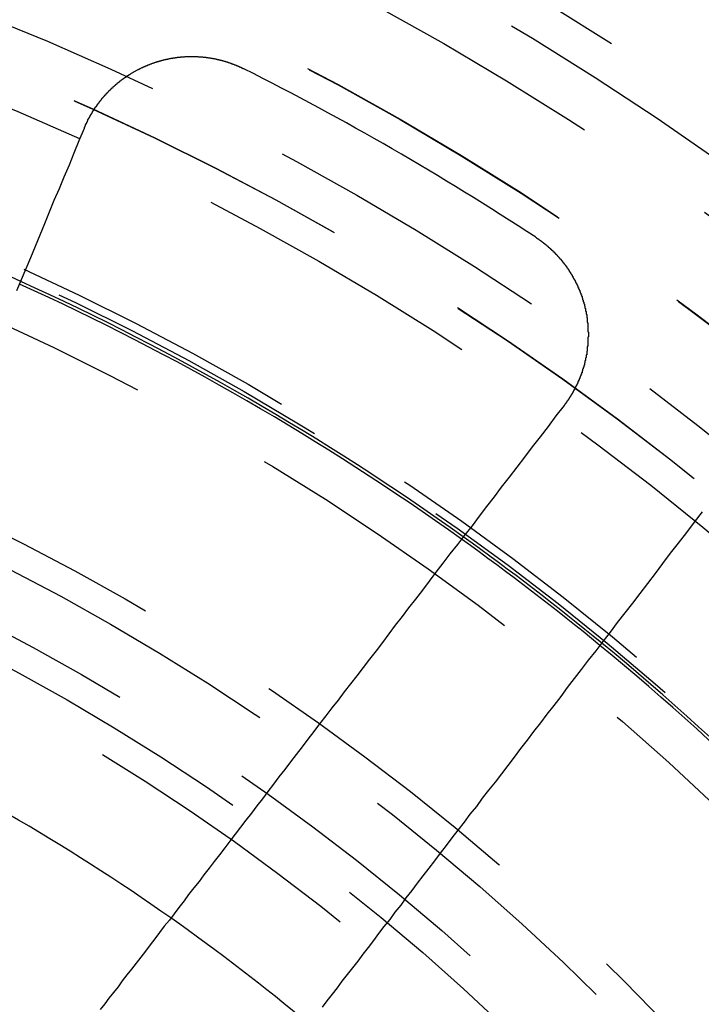
# Model space of a CAD drawing. Extents: x 759 to 1259, y -701 to 145.
# Drawn here: x 1028 to 1039, y -423 to -406 of the extents above; entities that cross this region are included whole.
import ezdxf

# ---------------------------------------------------------------- set-up
doc = ezdxf.new("R2010")
doc.units = 0
doc.header["$LTSCALE"] = 20
doc.linetypes.add('VERDECKT', pattern=[0.375, 0.25, -0.125])
doc.layers.get('0').update_dxf_attribs({"linetype": 'CONTINUOUS'})
doc.layers.add('HILF', color=2, linetype='CONTINUOUS')

# ---------------------------------------------------------------- blocks, each defined once
blk = doc.blocks.new('A$C02E31A27')
at = {"color": 3}
for points in [[(1028.65, 292.299, 0), (1028.65, 292.304, 0), (1028.65, 292.308, 0), (1028.65, 292.312, 0), (1028.65, 292.317, 0), (1028.65, 292.321, 0), (1028.66, 292.325, 0), (1028.66, 292.33, 0), (1028.66, 292.334, 0), (1028.66, 292.338, 0), (1028.66, 292.343, 0), (1028.67, 292.347, 0), (1028.67, 292.351, 0), (1028.67, 292.356, 0), (1028.67, 292.36, 0), (1028.67, 292.364, 0), (1028.68, 292.368, 0), (1028.68, 292.373, 0), (1028.68, 292.377, 0), (1028.68, 292.381, 0), (1028.68, 292.386, 0), (1028.69, 292.39, 0), (1028.69, 292.394, 0), (1028.69, 292.398, 0), (1028.69, 292.403, 0), (1028.69, 292.407, 0), (1028.7, 292.411, 0), (1028.7, 292.415, 0), (1028.7, 292.42, 0), (1028.7, 292.424, 0), (1028.7, 292.428, 0), (1028.71, 292.433, 0), (1028.71, 292.437, 0), (1028.71, 292.441, 0), (1028.71, 292.445, 0), (1028.71, 292.45, 0), (1028.72, 292.454, 0), (1028.72, 292.458, 0), (1028.72, 292.462, 0), (1028.72, 292.466, 0), (1028.73, 292.471, 0), (1028.73, 292.475, 0), (1028.73, 292.479, 0), (1028.73, 292.483, 0), (1028.74, 292.488, 0), (1028.74, 292.492, 0), (1028.74, 292.496, 0), (1028.74, 292.5, 0), (1028.74, 292.505, 0), (1028.75, 292.509, 0), (1028.75, 292.513, 0), (1028.75, 292.517, 0), (1028.75, 292.521, 0), (1028.76, 292.526, 0), (1028.76, 292.53, 0), (1028.76, 292.534, 0), (1028.76, 292.538, 0), (1028.77, 292.542, 0), (1028.77, 292.546, 0), (1028.77, 292.551, 0), (1028.77, 292.555, 0), (1028.78, 292.559, 0), (1028.78, 292.563, 0), (1028.78, 292.567, 0), (1028.78, 292.571, 0), (1028.79, 292.576, 0), (1028.79, 292.58, 0), (1028.79, 292.584, 0), (1028.79, 292.588, 0), (1028.8, 292.592, 0), (1028.8, 292.596, 0), (1028.8, 292.6, 0), (1028.8, 292.605, 0), (1028.81, 292.609, 0), (1028.81, 292.613, 0), (1028.81, 292.617, 0), (1028.81, 292.621, 0), (1028.82, 292.625, 0), (1028.82, 292.629, 0), (1028.82, 292.633, 0), (1028.82, 292.637, 0), (1028.83, 292.641, 0), (1028.83, 292.646, 0), (1028.83, 292.65, 0), (1028.84, 292.654, 0), (1028.84, 292.658, 0), (1028.84, 292.662, 0), (1028.84, 292.666, 0), (1028.85, 292.67, 0), (1028.85, 292.674, 0), (1028.85, 292.678, 0), (1028.86, 292.682, 0), (1028.86, 292.686, 0), (1028.86, 292.69, 0), (1028.86, 292.694, 0), (1028.87, 292.698, 0), (1028.87, 292.702, 0), (1028.87, 292.706, 0), (1028.88, 292.71, 0), (1028.88, 292.714, 0), (1028.88, 292.718, 0), (1028.88, 292.722, 0), (1028.89, 292.726, 0), (1028.89, 292.73, 0), (1028.89, 292.734, 0), (1028.9, 292.738, 0), (1028.9, 292.742, 0), (1028.9, 292.746, 0), (1028.9, 292.75, 0), (1028.91, 292.753, 0), (1028.91, 292.757, 0), (1028.91, 292.761, 0), (1028.92, 292.765, 0), (1028.92, 292.769, 0), (1028.92, 292.773, 0), (1028.93, 292.777, 0), (1028.93, 292.781, 0), (1028.93, 292.785, 0), (1028.94, 292.788, 0), (1028.94, 292.792, 0), (1028.94, 292.796, 0), (1028.94, 292.8, 0), (1028.95, 292.804, 0), (1028.95, 292.808, 0), (1028.95, 292.811, 0), (1028.96, 292.815, 0), (1028.96, 292.819, 0), (1028.96, 292.823, 0), (1028.97, 292.827, 0), (1028.97, 292.83, 0), (1028.97, 292.834, 0), (1028.98, 292.838, 0), (1028.98, 292.842, 0), (1028.98, 292.846, 0), (1028.99, 292.849, 0), (1028.99, 292.853, 0), (1028.99, 292.857, 0), (1029, 292.86, 0), (1029, 292.864, 0), (1029, 292.868, 0), (1029.01, 292.872, 0), (1029.01, 292.875, 0), (1029.01, 292.879, 0), (1029.02, 292.883, 0), (1029.02, 292.886, 0), (1029.02, 292.89, 0), (1029.03, 292.894, 0), (1029.03, 292.897, 0), (1029.03, 292.901, 0), (1029.04, 292.905, 0), (1029.04, 292.908, 0), (1029.04, 292.912, 0), (1029.05, 292.915, 0), (1029.05, 292.919, 0), (1029.05, 292.923, 0), (1029.06, 292.926, 0), (1029.06, 292.93, 0), (1029.06, 292.933, 0), (1029.07, 292.937, 0), (1029.07, 292.94, 0), (1029.07, 292.944, 0), (1029.08, 292.947, 0), (1029.08, 292.951, 0), (1029.09, 292.955, 0), (1029.09, 292.958, 0), (1029.09, 292.962, 0), (1029.1, 292.965, 0), (1029.1, 292.968, 0), (1029.1, 292.972, 0), (1029.11, 292.975, 0), (1029.11, 292.979, 0), (1029.11, 292.982, 0), (1029.12, 292.986, 0), (1029.12, 292.989, 0), (1029.12, 292.993, 0), (1029.13, 292.996, 0), (1029.13, 292.999, 0), (1029.14, 293.003, 0), (1029.14, 293.006, 0), (1029.14, 293.01, 0), (1029.15, 293.013, 0), (1029.15, 293.016, 0), (1029.15, 293.02, 0), (1029.16, 293.023, 0), (1029.16, 293.026, 0), (1029.17, 293.03, 0), (1029.17, 293.033, 0), (1029.17, 293.036, 0), (1029.18, 293.039, 0), (1029.18, 293.043, 0), (1029.18, 293.046, 0), (1029.19, 293.049, 0), (1029.19, 293.053, 0), (1029.2, 293.056, 0), (1029.2, 293.059, 0), (1029.2, 293.062, 0), (1029.21, 293.065, 0), (1029.21, 293.069, 0), (1029.21, 293.072, 0), (1029.22, 293.075, 0), (1029.22, 293.078, 0), (1029.23, 293.081, 0), (1029.23, 293.084, 0), (1029.23, 293.088, 0), (1029.24, 293.091, 0), (1029.24, 293.094, 0), (1029.25, 293.097, 0), (1029.25, 293.1, 0), (1029.25, 293.103, 0), (1029.26, 293.106, 0), (1029.26, 293.109, 0), (1029.26, 293.112, 0), (1029.27, 293.115, 0), (1029.27, 293.118, 0), (1029.28, 293.122, 0), (1029.28, 293.125, 0), (1029.28, 293.128, 0), (1029.29, 293.131, 0), (1029.29, 293.134, 0), (1029.3, 293.137, 0), (1029.3, 293.139, 0), (1029.3, 293.142, 0), (1029.31, 293.145, 0), (1029.31, 293.148, 0), (1029.32, 293.151, 0), (1029.32, 293.154, 0), (1029.32, 293.157, 0), (1029.33, 293.16, 0), (1029.33, 293.163, 0), (1029.34, 293.166, 0), (1029.34, 293.169, 0), (1029.34, 293.171, 0), (1029.35, 293.174, 0), (1029.35, 293.177, 0), (1029.36, 293.18, 0), (1029.36, 293.183, 0), (1029.37, 293.186, 0), (1029.37, 293.188, 0), (1029.37, 293.191, 0), (1029.38, 293.194, 0), (1029.38, 293.197, 0), (1029.39, 293.199, 0), (1029.39, 293.202, 0), (1029.39, 293.205, 0), (1029.4, 293.208, 0), (1029.4, 293.21, 0), (1029.41, 293.213, 0), (1029.41, 293.216, 0), (1029.41, 293.218, 0), (1029.42, 293.221, 0), (1029.42, 293.224, 0), (1029.43, 293.226, 0), (1029.43, 293.229, 0), (1029.44, 293.232, 0), (1029.44, 293.234, 0), (1029.44, 293.237, 0), (1029.45, 293.239, 0), (1029.45, 293.242, 0), (1029.46, 293.244, 0), (1029.46, 293.247, 0), (1029.47, 293.25, 0), (1029.47, 293.252, 0), (1029.47, 293.255, 0), (1029.48, 293.257, 0), (1029.48, 293.26, 0), (1029.49, 293.262, 0), (1029.49, 293.265, 0), (1029.49, 293.267, 0), (1029.5, 293.269, 0), (1029.5, 293.272, 0), (1029.51, 293.274, 0), (1029.51, 293.277, 0), (1029.52, 293.279, 0), (1029.52, 293.281, 0), (1029.52, 293.284, 0), (1029.53, 293.286, 0), (1029.53, 293.289, 0), (1029.54, 293.291, 0), (1029.54, 293.293, 0), (1029.55, 293.296, 0), (1029.55, 293.298, 0), (1029.55, 293.3, 0), (1029.56, 293.302, 0), (1029.56, 293.305, 0), (1029.57, 293.307, 0), (1029.57, 293.309, 0), (1029.58, 293.312, 0), (1029.58, 293.314, 0), (1029.59, 293.316, 0), (1029.59, 293.318, 0), (1029.59, 293.32, 0), (1029.6, 293.323, 0), (1029.6, 293.325, 0), (1029.61, 293.327, 0), (1029.61, 293.329, 0), (1029.62, 293.331, 0), (1029.62, 293.333, 0), (1029.62, 293.335, 0), (1029.63, 293.337, 0), (1029.63, 293.34, 0), (1029.64, 293.342, 0), (1029.64, 293.344, 0), (1029.65, 293.346, 0), (1029.65, 293.348, 0), (1029.66, 293.35, 0), (1029.66, 293.352, 0), (1029.66, 293.354, 0), (1029.67, 293.356, 0), (1029.67, 293.358, 0), (1029.68, 293.36, 0), (1029.68, 293.362, 0), (1029.69, 293.364, 0), (1029.69, 293.366, 0), (1029.69, 293.368, 0), (1029.7, 293.369, 0), (1029.7, 293.371, 0), (1029.71, 293.373, 0), (1029.71, 293.375, 0), (1029.72, 293.377, 0), (1029.72, 293.379, 0), (1029.73, 293.381, 0), (1029.73, 293.383, 0), (1029.73, 293.384, 0), (1029.74, 293.386, 0), (1029.74, 293.388, 0), (1029.75, 293.39, 0), (1029.75, 293.392, 0), (1029.76, 293.393, 0), (1029.76, 293.395, 0), (1029.77, 293.397, 0), (1029.77, 293.399, 0), (1029.77, 293.4, 0), (1029.78, 293.402, 0), (1029.78, 293.404, 0), (1029.79, 293.405, 0), (1029.79, 293.407, 0), (1029.8, 293.409, 0), (1029.8, 293.41, 0), (1029.81, 293.412, 0), (1029.81, 293.414, 0), (1029.81, 293.415, 0), (1029.82, 293.417, 0), (1029.82, 293.418, 0), (1029.83, 293.42, 0), (1029.83, 293.421, 0), (1029.84, 293.423, 0), (1029.84, 293.425, 0), (1029.85, 293.426, 0), (1029.85, 293.428, 0), (1029.85, 293.429, 0), (1029.86, 293.431, 0), (1029.86, 293.432, 0), (1029.87, 293.434, 0), (1029.87, 293.435, 0), (1029.88, 293.437, 0), (1029.88, 293.438, 0), (1029.89, 293.439, 0), (1029.89, 293.441, 0), (1029.89, 293.442, 0), (1029.9, 293.444, 0), (1029.9, 293.445, 0), (1029.91, 293.447, 0), (1029.91, 293.448, 0), (1029.92, 293.449, 0), (1029.92, 293.451, 0), (1029.93, 293.452, 0), (1029.93, 293.453, 0), (1029.94, 293.455, 0), (1029.94, 293.456, 0), (1029.95, 293.457, 0), (1029.95, 293.459, 0), (1029.95, 293.46, 0), (1029.96, 293.461, 0), (1029.96, 293.463, 0), (1029.97, 293.464, 0), (1029.97, 293.465, 0), (1029.98, 293.466, 0), (1029.98, 293.468, 0), (1029.99, 293.469, 0), (1029.99, 293.47, 0), (1030, 293.471, 0), (1030, 293.472, 0), (1030.01, 293.474, 0), (1030.01, 293.475, 0), (1030.02, 293.476, 0), (1030.02, 293.477, 0), (1030.02, 293.478, 0), (1030.03, 293.479, 0), (1030.03, 293.48, 0), (1030.04, 293.482, 0), (1030.04, 293.483, 0), (1030.05, 293.484, 0), (1030.05, 293.485, 0), (1030.06, 293.486, 0), (1030.06, 293.487, 0), (1030.07, 293.488, 0), (1030.07, 293.489, 0), (1030.08, 293.49, 0), (1030.08, 293.491, 0), (1030.09, 293.492, 0), (1030.09, 293.493, 0), (1030.1, 293.494, 0), (1030.1, 293.495, 0), (1030.11, 293.496, 0), (1030.11, 293.497, 0), (1030.12, 293.498, 0), (1030.12, 293.499, 0), (1030.12, 293.5, 0), (1030.13, 293.501, 0), (1030.13, 293.501, 0), (1030.14, 293.502, 0), (1030.14, 293.503, 0), (1030.15, 293.504, 0), (1030.15, 293.505, 0), (1030.16, 293.506, 0), (1030.16, 293.506, 0), (1030.17, 293.507, 0), (1030.17, 293.508, 0), (1030.18, 293.509, 0), (1030.18, 293.51, 0), (1030.19, 293.51, 0), (1030.19, 293.511, 0), (1030.2, 293.512, 0), (1030.2, 293.513, 0), (1030.21, 293.513, 0), (1030.21, 293.514, 0), (1030.22, 293.515, 0), (1030.22, 293.515, 0), (1030.23, 293.516, 0), (1030.23, 293.517, 0), (1030.24, 293.517, 0), (1030.24, 293.518, 0), (1030.25, 293.519, 0), (1030.25, 293.519, 0), (1030.26, 293.52, 0), (1030.26, 293.52, 0), (1030.27, 293.521, 0), (1030.27, 293.521, 0), (1030.28, 293.522, 0), (1030.28, 293.523, 0), (1030.29, 293.523, 0), (1030.29, 293.524, 0), (1030.3, 293.524, 0), (1030.3, 293.525, 0), (1030.31, 293.525, 0), (1030.31, 293.525, 0), (1030.32, 293.526, 0), (1030.32, 293.526, 0), (1030.33, 293.527, 0), (1030.33, 293.527, 0), (1030.34, 293.528, 0), (1030.34, 293.528, 0), (1030.35, 293.528, 0), (1030.35, 293.529, 0), (1030.35, 293.529, 0), (1030.36, 293.529, 0), (1030.36, 293.53, 0), (1030.37, 293.53, 0), (1030.37, 293.53, 0), (1030.38, 293.531, 0), (1030.38, 293.531, 0), (1030.39, 293.531, 0), (1030.39, 293.531, 0), (1030.4, 293.532, 0), (1030.4, 293.532, 0), (1030.41, 293.532, 0), (1030.41, 293.532, 0), (1030.42, 293.532, 0), (1030.42, 293.533, 0), (1030.43, 293.533, 0), (1030.43, 293.533, 0), (1030.44, 293.533, 0), (1030.44, 293.533, 0), (1030.45, 293.533, 0), (1030.45, 293.533, 0), (1030.46, 293.534, 0), (1030.46, 293.534, 0), (1030.47, 293.534, 0), (1030.47, 293.534, 0), (1030.48, 293.534, 0), (1030.48, 293.534, 0), (1030.49, 293.534, 0), (1030.49, 293.534, 0), (1030.5, 293.534, 0), (1030.5, 293.534, 0), (1030.51, 293.534, 0), (1030.51, 293.534, 0), (1030.52, 293.534, 0), (1030.52, 293.534, 0), (1030.53, 293.533, 0), (1030.53, 293.533, 0), (1030.54, 293.533, 0), (1030.54, 293.533, 0), (1030.55, 293.533, 0), (1030.55, 293.533, 0), (1030.56, 293.533, 0), (1030.56, 293.533, 0), (1030.57, 293.532, 0), (1030.57, 293.532, 0), (1030.58, 293.532, 0), (1030.58, 293.532, 0), (1030.59, 293.531, 0), (1030.59, 293.531, 0), (1030.6, 293.531, 0), (1030.6, 293.531, 0), (1030.61, 293.53, 0), (1030.61, 293.53, 0), (1030.62, 293.53, 0), (1030.62, 293.53, 0), (1030.63, 293.529, 0), (1030.63, 293.529, 0), (1030.64, 293.528, 0), (1030.64, 293.528, 0), (1030.65, 293.528, 0), (1030.65, 293.527, 0), (1030.66, 293.527, 0), (1030.66, 293.526, 0), (1030.67, 293.526, 0), (1030.67, 293.526, 0), (1030.68, 293.525, 0), (1030.68, 293.525, 0), (1030.69, 293.524, 0), (1030.69, 293.524, 0), (1030.7, 293.523, 0), (1030.7, 293.523, 0), (1030.71, 293.522, 0), (1030.71, 293.522, 0), (1030.72, 293.521, 0), (1030.72, 293.52, 0), (1030.73, 293.52, 0), (1030.73, 293.519, 0), (1030.74, 293.519, 0), (1030.74, 293.518, 0), (1030.75, 293.517, 0), (1030.75, 293.517, 0), (1030.76, 293.516, 0), (1030.76, 293.515, 0), (1030.77, 293.515, 0), (1030.77, 293.514, 0), (1030.78, 293.513, 0), (1030.78, 293.513, 0), (1030.79, 293.512, 0), (1030.79, 293.511, 0), (1030.8, 293.51, 0), (1030.8, 293.51, 0), (1030.81, 293.509, 0), (1030.81, 293.508, 0), (1030.82, 293.507, 0), (1030.82, 293.506, 0), (1030.83, 293.506, 0), (1030.83, 293.505, 0), (1030.84, 293.504, 0), (1030.84, 293.503, 0), (1030.85, 293.502, 0), (1030.85, 293.501, 0), (1030.86, 293.5, 0), (1030.86, 293.5, 0), (1030.87, 293.499, 0), (1030.87, 293.498, 0), (1030.88, 293.497, 0), (1030.88, 293.496, 0), (1030.89, 293.495, 0), (1030.89, 293.494, 0), (1030.9, 293.493, 0), (1030.9, 293.492, 0), (1030.91, 293.491, 0), (1030.91, 293.49, 0), (1030.92, 293.489, 0), (1030.92, 293.488, 0), (1030.92, 293.487, 0), (1030.93, 293.486, 0), (1030.93, 293.484, 0), (1030.94, 293.483, 0), (1030.94, 293.482, 0), (1030.95, 293.481, 0), (1030.95, 293.48, 0), (1030.96, 293.479, 0), (1030.96, 293.478, 0), (1030.97, 293.476, 0), (1030.97, 293.475, 0), (1030.98, 293.474, 0), (1030.98, 293.473, 0), (1030.99, 293.472, 0), (1030.99, 293.47, 0), (1031, 293.469, 0), (1031, 293.468, 0), (1031.01, 293.467, 0), (1031.01, 293.465, 0), (1031.02, 293.464, 0), (1031.02, 293.463, 0), (1031.03, 293.462, 0), (1031.03, 293.46, 0), (1031.04, 293.459, 0), (1031.04, 293.458, 0), (1031.04, 293.456, 0), (1031.05, 293.455, 0), (1031.05, 293.453, 0), (1031.06, 293.452, 0), (1031.06, 293.451, 0), (1031.07, 293.449, 0), (1031.07, 293.448, 0), (1031.08, 293.446, 0), (1031.08, 293.445, 0), (1031.09, 293.443, 0), (1031.09, 293.442, 0), (1031.1, 293.441, 0), (1031.1, 293.439, 0), (1031.11, 293.438, 0), (1031.11, 293.436, 0), (1031.12, 293.435, 0), (1031.12, 293.433, 0), (1031.12, 293.431, 0), (1031.13, 293.43, 0), (1031.13, 293.428, 0), (1031.14, 293.427, 0), (1031.14, 293.425, 0), (1031.15, 293.424, 0), (1031.15, 293.422, 0), (1031.16, 293.42, 0), (1031.16, 293.419, 0), (1031.17, 293.417, 0), (1031.17, 293.415, 0), (1031.18, 293.414, 0), (1031.18, 293.412, 0), (1031.18, 293.41, 0), (1031.19, 293.409, 0), (1031.19, 293.407, 0), (1031.2, 293.405, 0), (1031.2, 293.404, 0), (1031.21, 293.402, 0), (1031.21, 293.4, 0), (1031.22, 293.398, 0), (1031.22, 293.397, 0), (1031.23, 293.395, 0), (1031.23, 293.393, 0), (1031.23, 293.391, 0), (1031.24, 293.39, 0), (1031.24, 293.388, 0), (1031.25, 293.386, 0), (1031.25, 293.384, 0), (1031.26, 293.382, 0), (1031.26, 293.38, 0), (1031.27, 293.379, 0), (1031.27, 293.377, 0), (1031.27, 293.375, 0), (1031.28, 293.373, 0), (1031.28, 293.371, 0), (1031.29, 293.369, 0), (1031.29, 293.367, 0), (1031.3, 293.365, 0), (1031.3, 293.363, 0), (1031.31, 293.361, 0), (1031.31, 293.36, 0), (1031.31, 293.358, 0), (1031.32, 293.356, 0), (1031.32, 293.354, 0), (1031.33, 293.352, 0), (1031.33, 293.35, 0), (1031.34, 293.348, 0), (1031.34, 293.346, 0), (1031.34, 293.344, 0), (1031.35, 293.342, 0), (1031.35, 293.34, 0), (1031.36, 293.338, 0), (1031.36, 293.335, 0), (1031.37, 293.333, 0), (1031.37, 293.331, 0), (1031.37, 293.329, 0), (1031.38, 293.327, 0), (1031.38, 293.325, 0), (1031.39, 293.323, 0), (1031.39, 293.321, 0)], [(1027.49, 289.514, 0), (1027.57, 289.702, 0), (1027.65, 289.891, 0), (1027.73, 290.082, 0), (1027.81, 290.274, 0), (1027.89, 290.468, 0), (1027.97, 290.664, 0), (1028.05, 290.862, 0), (1028.13, 291.062, 0), (1028.22, 291.263, 0), (1028.3, 291.467, 0), (1028.39, 291.672, 0), (1028.47, 291.879, 0), (1028.56, 292.088, 0), (1028.65, 292.299, 0)], [(1036.4, 290.427, 0), (1036.41, 290.424, 0), (1036.41, 290.421, 0), (1036.42, 290.418, 0), (1036.42, 290.416, 0), (1036.42, 290.413, 0), (1036.43, 290.41, 0), (1036.43, 290.407, 0), (1036.44, 290.404, 0), (1036.44, 290.402, 0), (1036.45, 290.399, 0), (1036.45, 290.396, 0), (1036.45, 290.393, 0), (1036.46, 290.39, 0), (1036.46, 290.387, 0), (1036.47, 290.384, 0), (1036.47, 290.381, 0), (1036.47, 290.378, 0), (1036.48, 290.376, 0), (1036.48, 290.373, 0), (1036.49, 290.37, 0), (1036.49, 290.367, 0), (1036.49, 290.364, 0), (1036.5, 290.361, 0), (1036.5, 290.358, 0), (1036.51, 290.355, 0), (1036.51, 290.352, 0), (1036.51, 290.349, 0), (1036.52, 290.345, 0), (1036.52, 290.342, 0), (1036.53, 290.339, 0), (1036.53, 290.336, 0), (1036.53, 290.333, 0), (1036.54, 290.33, 0), (1036.54, 290.327, 0), (1036.55, 290.324, 0), (1036.55, 290.321, 0), (1036.55, 290.317, 0), (1036.56, 290.314, 0), (1036.56, 290.311, 0), (1036.57, 290.308, 0), (1036.57, 290.305, 0), (1036.57, 290.301, 0), (1036.58, 290.298, 0), (1036.58, 290.295, 0), (1036.59, 290.292, 0), (1036.59, 290.288, 0), (1036.59, 290.285, 0), (1036.6, 290.282, 0), (1036.6, 290.278, 0), (1036.61, 290.275, 0), (1036.61, 290.272, 0), (1036.61, 290.268, 0), (1036.62, 290.265, 0), (1036.62, 290.262, 0), (1036.62, 290.258, 0), (1036.63, 290.255, 0), (1036.63, 290.252, 0), (1036.64, 290.248, 0), (1036.64, 290.245, 0), (1036.64, 290.241, 0), (1036.65, 290.238, 0), (1036.65, 290.234, 0), (1036.66, 290.231, 0), (1036.66, 290.227, 0), (1036.66, 290.224, 0), (1036.67, 290.22, 0), (1036.67, 290.217, 0), (1036.67, 290.213, 0), (1036.68, 290.21, 0), (1036.68, 290.206, 0), (1036.69, 290.203, 0), (1036.69, 290.199, 0), (1036.69, 290.196, 0), (1036.7, 290.192, 0), (1036.7, 290.188, 0), (1036.7, 290.185, 0), (1036.71, 290.181, 0), (1036.71, 290.177, 0), (1036.72, 290.174, 0), (1036.72, 290.17, 0), (1036.72, 290.167, 0), (1036.73, 290.163, 0), (1036.73, 290.159, 0), (1036.73, 290.155, 0), (1036.74, 290.152, 0), (1036.74, 290.148, 0), (1036.74, 290.144, 0), (1036.75, 290.141, 0), (1036.75, 290.137, 0), (1036.76, 290.133, 0), (1036.76, 290.129, 0), (1036.76, 290.125, 0), (1036.77, 290.122, 0), (1036.77, 290.118, 0), (1036.77, 290.114, 0), (1036.78, 290.11, 0), (1036.78, 290.106, 0), (1036.78, 290.102, 0), (1036.79, 290.099, 0), (1036.79, 290.095, 0), (1036.79, 290.091, 0), (1036.8, 290.087, 0), (1036.8, 290.083, 0), (1036.8, 290.079, 0), (1036.81, 290.075, 0), (1036.81, 290.071, 0), (1036.81, 290.067, 0), (1036.82, 290.063, 0), (1036.82, 290.059, 0), (1036.83, 290.056, 0), (1036.83, 290.052, 0), (1036.83, 290.048, 0), (1036.84, 290.044, 0), (1036.84, 290.04, 0), (1036.84, 290.036, 0), (1036.85, 290.032, 0), (1036.85, 290.027, 0), (1036.85, 290.023, 0), (1036.86, 290.019, 0), (1036.86, 290.015, 0), (1036.86, 290.011, 0), (1036.87, 290.007, 0), (1036.87, 290.003, 0), (1036.87, 289.999, 0), (1036.87, 289.995, 0), (1036.88, 289.991, 0), (1036.88, 289.987, 0), (1036.88, 289.983, 0), (1036.89, 289.978, 0), (1036.89, 289.974, 0), (1036.89, 289.97, 0), (1036.9, 289.966, 0), (1036.9, 289.962, 0), (1036.9, 289.958, 0), (1036.91, 289.953, 0), (1036.91, 289.949, 0), (1036.91, 289.945, 0), (1036.92, 289.941, 0), (1036.92, 289.936, 0), (1036.92, 289.932, 0), (1036.93, 289.928, 0), (1036.93, 289.924, 0), (1036.93, 289.92, 0), (1036.93, 289.915, 0), (1036.94, 289.911, 0), (1036.94, 289.907, 0), (1036.94, 289.902, 0), (1036.95, 289.898, 0), (1036.95, 289.894, 0), (1036.95, 289.889, 0), (1036.96, 289.885, 0), (1036.96, 289.881, 0), (1036.96, 289.876, 0), (1036.96, 289.872, 0), (1036.97, 289.868, 0), (1036.97, 289.863, 0), (1036.97, 289.859, 0), (1036.98, 289.855, 0), (1036.98, 289.85, 0), (1036.98, 289.846, 0), (1036.98, 289.841, 0), (1036.99, 289.837, 0), (1036.99, 289.833, 0), (1036.99, 289.828, 0), (1037, 289.824, 0), (1037, 289.819, 0), (1037, 289.815, 0), (1037, 289.81, 0), (1037.01, 289.806, 0), (1037.01, 289.802, 0), (1037.01, 289.797, 0), (1037.02, 289.793, 0), (1037.02, 289.788, 0), (1037.02, 289.784, 0), (1037.02, 289.779, 0), (1037.03, 289.775, 0), (1037.03, 289.77, 0), (1037.03, 289.766, 0), (1037.03, 289.761, 0), (1037.04, 289.756, 0), (1037.04, 289.752, 0), (1037.04, 289.747, 0), (1037.04, 289.743, 0), (1037.05, 289.738, 0), (1037.05, 289.734, 0), (1037.05, 289.729, 0), (1037.05, 289.725, 0), (1037.06, 289.72, 0), (1037.06, 289.715, 0), (1037.06, 289.711, 0), (1037.06, 289.706, 0), (1037.07, 289.702, 0), (1037.07, 289.697, 0), (1037.07, 289.692, 0), (1037.07, 289.688, 0), (1037.08, 289.683, 0), (1037.08, 289.678, 0), (1037.08, 289.674, 0), (1037.08, 289.669, 0), (1037.09, 289.664, 0), (1037.09, 289.66, 0), (1037.09, 289.655, 0), (1037.09, 289.65, 0), (1037.1, 289.646, 0), (1037.1, 289.641, 0), (1037.1, 289.636, 0), (1037.1, 289.632, 0), (1037.11, 289.627, 0), (1037.11, 289.622, 0), (1037.11, 289.618, 0), (1037.11, 289.613, 0), (1037.11, 289.608, 0), (1037.12, 289.604, 0), (1037.12, 289.599, 0), (1037.12, 289.594, 0), (1037.12, 289.589, 0), (1037.13, 289.585, 0), (1037.13, 289.58, 0), (1037.13, 289.575, 0), (1037.13, 289.57, 0), (1037.13, 289.566, 0), (1037.14, 289.561, 0), (1037.14, 289.556, 0), (1037.14, 289.551, 0), (1037.14, 289.547, 0), (1037.14, 289.542, 0), (1037.15, 289.537, 0), (1037.15, 289.532, 0), (1037.15, 289.527, 0), (1037.15, 289.523, 0), (1037.15, 289.518, 0), (1037.16, 289.513, 0), (1037.16, 289.508, 0), (1037.16, 289.503, 0), (1037.16, 289.499, 0), (1037.16, 289.494, 0), (1037.17, 289.489, 0), (1037.17, 289.484, 0), (1037.17, 289.479, 0), (1037.17, 289.475, 0), (1037.17, 289.47, 0), (1037.18, 289.465, 0), (1037.18, 289.46, 0), (1037.18, 289.455, 0), (1037.18, 289.45, 0), (1037.18, 289.446, 0), (1037.18, 289.441, 0), (1037.19, 289.436, 0), (1037.19, 289.431, 0), (1037.19, 289.426, 0), (1037.19, 289.421, 0), (1037.19, 289.417, 0), (1037.19, 289.412, 0), (1037.2, 289.407, 0), (1037.2, 289.402, 0), (1037.2, 289.397, 0), (1037.2, 289.392, 0), (1037.2, 289.387, 0), (1037.2, 289.383, 0), (1037.21, 289.378, 0), (1037.21, 289.373, 0), (1037.21, 289.368, 0), (1037.21, 289.363, 0), (1037.21, 289.358, 0), (1037.21, 289.353, 0), (1037.22, 289.348, 0), (1037.22, 289.344, 0), (1037.22, 289.339, 0), (1037.22, 289.334, 0), (1037.22, 289.329, 0), (1037.22, 289.324, 0), (1037.22, 289.319, 0), (1037.23, 289.314, 0), (1037.23, 289.309, 0), (1037.23, 289.304, 0), (1037.23, 289.3, 0), (1037.23, 289.295, 0), (1037.23, 289.29, 0), (1037.23, 289.285, 0), (1037.24, 289.28, 0), (1037.24, 289.275, 0), (1037.24, 289.27, 0), (1037.24, 289.265, 0), (1037.24, 289.26, 0), (1037.24, 289.256, 0), (1037.24, 289.251, 0), (1037.24, 289.246, 0), (1037.25, 289.241, 0), (1037.25, 289.236, 0), (1037.25, 289.231, 0), (1037.25, 289.226, 0), (1037.25, 289.221, 0), (1037.25, 289.216, 0), (1037.25, 289.212, 0), (1037.25, 289.207, 0), (1037.26, 289.202, 0), (1037.26, 289.197, 0), (1037.26, 289.192, 0), (1037.26, 289.187, 0), (1037.26, 289.182, 0), (1037.26, 289.177, 0), (1037.26, 289.173, 0), (1037.26, 289.168, 0), (1037.26, 289.163, 0), (1037.26, 289.158, 0), (1037.27, 289.153, 0), (1037.27, 289.148, 0), (1037.27, 289.143, 0), (1037.27, 289.138, 0), (1037.27, 289.134, 0), (1037.27, 289.129, 0), (1037.27, 289.124, 0), (1037.27, 289.119, 0), (1037.27, 289.114, 0), (1037.27, 289.109, 0), (1037.27, 289.104, 0), (1037.28, 289.099, 0), (1037.28, 289.095, 0), (1037.28, 289.09, 0), (1037.28, 289.085, 0), (1037.28, 289.08, 0), (1037.28, 289.075, 0), (1037.28, 289.07, 0), (1037.28, 289.065, 0), (1037.28, 289.06, 0), (1037.28, 289.055, 0), (1037.28, 289.05, 0), (1037.28, 289.045, 0), (1037.29, 289.04, 0), (1037.29, 289.035, 0), (1037.29, 289.03, 0), (1037.29, 289.025, 0), (1037.29, 289.02, 0), (1037.29, 289.016, 0), (1037.29, 289.011, 0), (1037.29, 289.006, 0), (1037.29, 289.001, 0), (1037.29, 288.996, 0), (1037.29, 288.991, 0), (1037.29, 288.986, 0), (1037.29, 288.981, 0), (1037.29, 288.975, 0), (1037.29, 288.97, 0), (1037.29, 288.965, 0), (1037.29, 288.96, 0), (1037.3, 288.955, 0), (1037.3, 288.95, 0), (1037.3, 288.945, 0), (1037.3, 288.94, 0), (1037.3, 288.935, 0), (1037.3, 288.93, 0), (1037.3, 288.925, 0), (1037.3, 288.92, 0), (1037.3, 288.915, 0), (1037.3, 288.91, 0), (1037.3, 288.905, 0), (1037.3, 288.9, 0), (1037.3, 288.895, 0), (1037.3, 288.89, 0), (1037.3, 288.884, 0), (1037.3, 288.879, 0), (1037.3, 288.874, 0), (1037.3, 288.869, 0), (1037.3, 288.864, 0), (1037.3, 288.859, 0), (1037.3, 288.854, 0), (1037.3, 288.849, 0), (1037.3, 288.844, 0), (1037.3, 288.838, 0), (1037.3, 288.833, 0), (1037.3, 288.828, 0), (1037.3, 288.823, 0), (1037.3, 288.818, 0), (1037.3, 288.813, 0), (1037.3, 288.808, 0), (1037.3, 288.803, 0), (1037.31, 288.797, 0), (1037.31, 288.792, 0), (1037.31, 288.787, 0), (1037.31, 288.782, 0), (1037.31, 288.777, 0), (1037.31, 288.772, 0), (1037.31, 288.766, 0), (1037.31, 288.761, 0), (1037.31, 288.756, 0), (1037.31, 288.751, 0), (1037.31, 288.746, 0), (1037.31, 288.741, 0), (1037.31, 288.736, 0), (1037.31, 288.73, 0), (1037.31, 288.725, 0), (1037.31, 288.72, 0), (1037.31, 288.715, 0), (1037.3, 288.71, 0), (1037.3, 288.704, 0), (1037.3, 288.699, 0), (1037.3, 288.694, 0), (1037.3, 288.689, 0), (1037.3, 288.684, 0), (1037.3, 288.679, 0), (1037.3, 288.673, 0), (1037.3, 288.668, 0), (1037.3, 288.663, 0), (1037.3, 288.658, 0), (1037.3, 288.653, 0), (1037.3, 288.647, 0), (1037.3, 288.642, 0), (1037.3, 288.637, 0), (1037.3, 288.632, 0), (1037.3, 288.627, 0), (1037.3, 288.622, 0), (1037.3, 288.616, 0), (1037.3, 288.611, 0), (1037.3, 288.606, 0), (1037.3, 288.601, 0), (1037.3, 288.596, 0), (1037.3, 288.59, 0), (1037.3, 288.585, 0), (1037.3, 288.58, 0), (1037.3, 288.575, 0), (1037.3, 288.57, 0), (1037.3, 288.564, 0), (1037.3, 288.559, 0), (1037.3, 288.554, 0), (1037.29, 288.549, 0), (1037.29, 288.544, 0), (1037.29, 288.538, 0), (1037.29, 288.533, 0), (1037.29, 288.528, 0), (1037.29, 288.523, 0), (1037.29, 288.518, 0), (1037.29, 288.512, 0), (1037.29, 288.507, 0), (1037.29, 288.502, 0), (1037.29, 288.497, 0), (1037.29, 288.492, 0), (1037.29, 288.487, 0), (1037.29, 288.481, 0), (1037.29, 288.476, 0), (1037.29, 288.471, 0), (1037.28, 288.466, 0), (1037.28, 288.461, 0), (1037.28, 288.456, 0), (1037.28, 288.45, 0), (1037.28, 288.445, 0), (1037.28, 288.44, 0), (1037.28, 288.435, 0), (1037.28, 288.43, 0), (1037.28, 288.425, 0), (1037.28, 288.419, 0), (1037.28, 288.414, 0), (1037.28, 288.409, 0), (1037.27, 288.404, 0), (1037.27, 288.399, 0), (1037.27, 288.394, 0), (1037.27, 288.388, 0), (1037.27, 288.383, 0), (1037.27, 288.378, 0), (1037.27, 288.373, 0), (1037.27, 288.368, 0), (1037.27, 288.363, 0), (1037.27, 288.358, 0), (1037.26, 288.352, 0), (1037.26, 288.347, 0), (1037.26, 288.342, 0), (1037.26, 288.337, 0), (1037.26, 288.332, 0), (1037.26, 288.327, 0), (1037.26, 288.322, 0), (1037.26, 288.317, 0), (1037.26, 288.312, 0), (1037.25, 288.306, 0), (1037.25, 288.301, 0), (1037.25, 288.296, 0), (1037.25, 288.291, 0), (1037.25, 288.286, 0), (1037.25, 288.281, 0), (1037.25, 288.276, 0), (1037.25, 288.271, 0), (1037.24, 288.266, 0), (1037.24, 288.261, 0), (1037.24, 288.256, 0), (1037.24, 288.25, 0), (1037.24, 288.245, 0), (1037.24, 288.24, 0), (1037.24, 288.235, 0), (1037.24, 288.23, 0), (1037.23, 288.225, 0), (1037.23, 288.22, 0), (1037.23, 288.215, 0), (1037.23, 288.21, 0), (1037.23, 288.205, 0), (1037.23, 288.2, 0), (1037.23, 288.195, 0), (1037.22, 288.19, 0), (1037.22, 288.185, 0), (1037.22, 288.18, 0), (1037.22, 288.175, 0), (1037.22, 288.17, 0), (1037.22, 288.165, 0), (1037.21, 288.16, 0), (1037.21, 288.155, 0), (1037.21, 288.15, 0), (1037.21, 288.145, 0), (1037.21, 288.14, 0), (1037.21, 288.135, 0), (1037.21, 288.13, 0), (1037.2, 288.125, 0), (1037.2, 288.12, 0), (1037.2, 288.115, 0), (1037.2, 288.11, 0), (1037.2, 288.105, 0), (1037.2, 288.1, 0), (1037.19, 288.096, 0), (1037.19, 288.091, 0), (1037.19, 288.086, 0), (1037.19, 288.081, 0), (1037.19, 288.076, 0), (1037.18, 288.071, 0), (1037.18, 288.066, 0), (1037.18, 288.061, 0), (1037.18, 288.056, 0), (1037.18, 288.051, 0), (1037.18, 288.047, 0), (1037.17, 288.042, 0), (1037.17, 288.037, 0), (1037.17, 288.032, 0), (1037.17, 288.027, 0), (1037.17, 288.022, 0), (1037.16, 288.017, 0), (1037.16, 288.013, 0), (1037.16, 288.008, 0), (1037.16, 288.003, 0), (1037.16, 287.998, 0), (1037.15, 287.993, 0), (1037.15, 287.989, 0), (1037.15, 287.984, 0), (1037.15, 287.979, 0), (1037.15, 287.974, 0), (1037.14, 287.969, 0), (1037.14, 287.965, 0), (1037.14, 287.96, 0), (1037.14, 287.955, 0), (1037.14, 287.95, 0), (1037.13, 287.946, 0), (1037.13, 287.941, 0), (1037.13, 287.936, 0), (1037.13, 287.932, 0), (1037.13, 287.927, 0), (1037.12, 287.922, 0), (1037.12, 287.917, 0), (1037.12, 287.913, 0), (1037.12, 287.908, 0), (1037.11, 287.903, 0), (1037.11, 287.899, 0), (1037.11, 287.894, 0), (1037.11, 287.889, 0), (1037.11, 287.885, 0), (1037.1, 287.88, 0), (1037.1, 287.876, 0), (1037.1, 287.871, 0), (1037.1, 287.866, 0), (1037.09, 287.862, 0), (1037.09, 287.857, 0), (1037.09, 287.853, 0), (1037.09, 287.848, 0), (1037.09, 287.843, 0), (1037.08, 287.839, 0), (1037.08, 287.834, 0), (1037.08, 287.83, 0), (1037.08, 287.825, 0), (1037.07, 287.821, 0), (1037.07, 287.816, 0), (1037.07, 287.812, 0), (1037.07, 287.807, 0), (1037.06, 287.803, 0), (1037.06, 287.798, 0), (1037.06, 287.794, 0), (1037.06, 287.789, 0), (1037.05, 287.785, 0), (1037.05, 287.78, 0), (1037.05, 287.776, 0), (1037.05, 287.771, 0), (1037.04, 287.767, 0), (1037.04, 287.763, 0), (1037.04, 287.758, 0), (1037.04, 287.754, 0), (1037.03, 287.749, 0), (1037.03, 287.745, 0), (1037.03, 287.741, 0), (1037.03, 287.736, 0), (1037.02, 287.732, 0), (1037.02, 287.728, 0), (1037.02, 287.723, 0), (1037.02, 287.719, 0), (1037.01, 287.715, 0), (1037.01, 287.71, 0), (1037.01, 287.706, 0), (1037.01, 287.702, 0), (1037, 287.697, 0), (1037, 287.693, 0), (1037, 287.689, 0), (1036.99, 287.685, 0), (1036.99, 287.68, 0), (1036.99, 287.676, 0), (1036.99, 287.672, 0), (1036.98, 287.668, 0), (1036.98, 287.664, 0), (1036.98, 287.659, 0), (1036.98, 287.655, 0), (1036.97, 287.651, 0), (1036.97, 287.647, 0), (1036.97, 287.643, 0), (1036.96, 287.639, 0), (1036.96, 287.634, 0), (1036.96, 287.63, 0), (1036.96, 287.626, 0), (1036.95, 287.622, 0), (1036.95, 287.618, 0), (1036.95, 287.614, 0), (1036.94, 287.61, 0), (1036.94, 287.606, 0), (1036.94, 287.602, 0), (1036.94, 287.598, 0), (1036.93, 287.594, 0), (1036.93, 287.59, 0), (1036.93, 287.586, 0), (1036.92, 287.582, 0), (1036.92, 287.578, 0), (1036.92, 287.574, 0), (1036.92, 287.57, 0), (1036.91, 287.566, 0), (1036.91, 287.562, 0), (1036.91, 287.558, 0), (1036.9, 287.554, 0), (1036.9, 287.55, 0), (1036.9, 287.546, 0), (1036.9, 287.542, 0), (1036.89, 287.538, 0)], [(1036.89, 287.538, 0), (1036.75, 287.357, 0), (1036.62, 287.177, 0), (1036.48, 286.999, 0), (1036.34, 286.823, 0), (1036.21, 286.648, 0), (1036.08, 286.475, 0), (1035.95, 286.304, 0), (1035.81, 286.134, 0), (1035.69, 285.966, 0), (1035.56, 285.799, 0), (1035.43, 285.633, 0), (1035.31, 285.47, 0), (1035.18, 285.307, 0), (1035.06, 285.146, 0), (1034.93, 284.987, 0), (1034.81, 284.829, 0), (1034.69, 284.672, 0), (1034.57, 284.516, 0), (1034.46, 284.362, 0), (1034.34, 284.21, 0), (1034.22, 284.058, 0), (1034.11, 283.908, 0), (1033.99, 283.759, 0), (1033.88, 283.612, 0), (1033.77, 283.465, 0), (1033.66, 283.32, 0), (1033.55, 283.176, 0), (1033.44, 283.034, 0), (1033.33, 282.892, 0), (1033.22, 282.752, 0), (1033.11, 282.613, 0), (1033.01, 282.475, 0), (1032.9, 282.338, 0), (1032.8, 282.202, 0), (1032.69, 282.067, 0), (1032.59, 281.934, 0), (1032.49, 281.801, 0), (1032.39, 281.67, 0), (1032.29, 281.539, 0), (1032.19, 281.41, 0), (1032.09, 281.282, 0), (1031.99, 281.154, 0), (1031.9, 281.028, 0), (1031.8, 280.902, 0), (1031.71, 280.778, 0), (1031.61, 280.655, 0), (1031.52, 280.532, 0), (1031.42, 280.411, 0), (1031.33, 280.29, 0), (1031.24, 280.17, 0), (1031.15, 280.051, 0), (1031.06, 279.934, 0), (1030.97, 279.817, 0), (1030.88, 279.701, 0), (1030.79, 279.585, 0), (1030.7, 279.471, 0), (1030.62, 279.357, 0), (1030.53, 279.245, 0), (1030.44, 279.133, 0), (1030.36, 279.022, 0), (1030.27, 278.912, 0), (1030.19, 278.802, 0), (1030.11, 278.694, 0), (1030.02, 278.586, 0), (1029.94, 278.479, 0), (1029.86, 278.372, 0), (1029.78, 278.267, 0), (1029.7, 278.162, 0), (1029.62, 278.058, 0), (1029.54, 277.955, 0), (1029.46, 277.852, 0), (1029.38, 277.75, 0), (1029.3, 277.649, 0), (1029.23, 277.549, 0), (1029.15, 277.449, 0), (1029.07, 277.35, 0), (1029, 277.252, 0), (1028.92, 277.154, 0)], [(1032.74, 277.195, 0), (1032.82, 277.307, 0), (1032.91, 277.418, 0), (1033, 277.531, 0), (1033.08, 277.645, 0), (1033.17, 277.759, 0), (1033.26, 277.874, 0), (1033.35, 277.99, 0), (1033.44, 278.107, 0), (1033.53, 278.225, 0), (1033.62, 278.344, 0), (1033.71, 278.464, 0), (1033.8, 278.584, 0), (1033.9, 278.706, 0), (1033.99, 278.828, 0), (1034.09, 278.952, 0), (1034.18, 279.076, 0), (1034.28, 279.202, 0), (1034.37, 279.328, 0), (1034.47, 279.455, 0), (1034.57, 279.584, 0), (1034.67, 279.713, 0), (1034.77, 279.843, 0), (1034.87, 279.975, 0), (1034.97, 280.107, 0), (1035.07, 280.241, 0), (1035.18, 280.376, 0), (1035.28, 280.512, 0), (1035.39, 280.648, 0), (1035.49, 280.786, 0), (1035.6, 280.926, 0), (1035.71, 281.066, 0), (1035.82, 281.207, 0), (1035.93, 281.35, 0), (1036.04, 281.494, 0), (1036.15, 281.639, 0), (1036.26, 281.785, 0), (1036.37, 281.933, 0), (1036.49, 282.082, 0), (1036.6, 282.232, 0), (1036.72, 282.383, 0), (1036.84, 282.536, 0), (1036.95, 282.69, 0), (1037.07, 282.846, 0), (1037.19, 283.002, 0), (1037.31, 283.16, 0), (1037.44, 283.32, 0), (1037.56, 283.481, 0), (1037.69, 283.643, 0), (1037.81, 283.807, 0), (1037.94, 283.972, 0), (1038.07, 284.139, 0), (1038.2, 284.308, 0), (1038.33, 284.478, 0), (1038.46, 284.649, 0), (1038.59, 284.822, 0), (1038.72, 284.997, 0), (1038.86, 285.173, 0), (1039, 285.351, 0), (1039.13, 285.53, 0), (1039.27, 285.711, 0)]]:
    blk.add_polyline3d(points, dxfattribs=at)
at = {"color": 1, "linetype": 'VERDECKT'}
for radius in [115, 114.366, 57.588, 57, 57, 55.666, 53.497, 52.855, 52, 50.501, 50.494, 49, 48.25, 48.25, 48.246, 47.691, 45.25, 45.108, 44.25, 41, 40.5, 39.5, 39, 38.5, 30.289, 30.138]:
    blk.add_circle((1008.939, 248.645), radius, dxfattribs=at)
at = {"color": 3, "linetype": 'CONTINUOUS'}
for radius in [58, 55]:
    blk.add_circle((1008.939, 248.645), radius, dxfattribs=at)
for radius, start, end in [(50, 56.6815, 63.3185), (45.05, 54.4081, 65.5919), (45, 54.4102, 65.5898), (45, 39.4107, 50.5898), (45.05, 39.4105, 50.5919), (36.8, 54.8361, 65.1639)]:
    blk.add_arc((1008.939, 248.645), radius, start, end, dxfattribs=at)
at = {"color": 1, "linetype": 'VERDECKT'}
for radius, start, end in [(45.05, 65.5919, 69.4081), (45.05, 50.5919, 54.4081), (45, 50.5898, 54.4102), (36.8, 50.1639, 54.8361)]:
    blk.add_arc((1008.939, 248.645), radius, start, end, dxfattribs=at)

msp = doc.modelspace()

# ---------------------------------------------------------------- block references
at = {"layer": 'HILF'}
msp.add_blockref('A$C02E31A27', (0, -700), dxfattribs=at)

doc.saveas('drawing.dxf')
